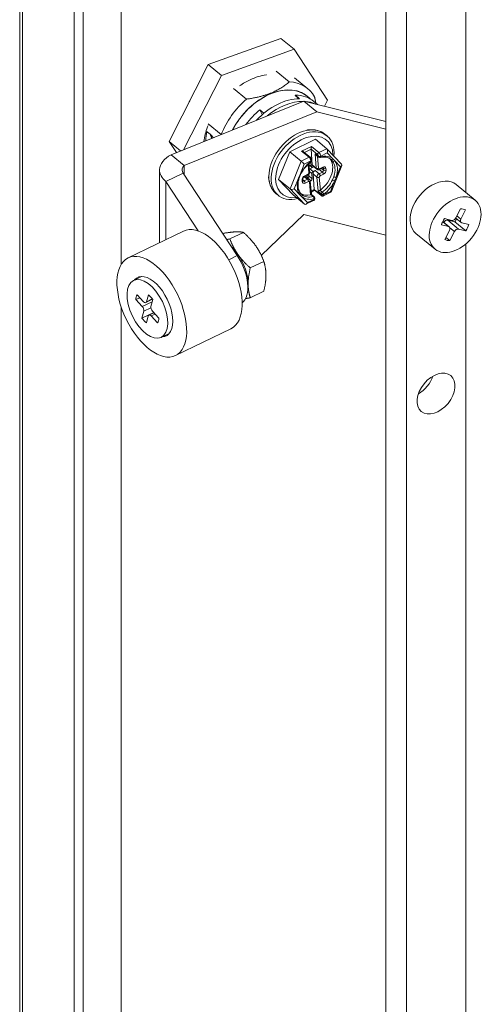
# Model space of a CAD drawing. Units: inches. Extents: x 2 to 149, y 5 to 90.
# Drawn here: x 124 to 125, y 39 to 42 of the extents above; entities that cross this region are included whole.
import ezdxf

# ---------------------------------------------------------------- set-up
doc = ezdxf.new("R2010")
doc.units = ezdxf.units.IN
doc.header["$LTSCALE"] = 9.090909
doc.header["$MEASUREMENT"] = 0
doc.layers.add('Visible (ANSI)', color=7, linetype='Continuous', lineweight=5)
doc.layers.add('Visible Narrow (ANSI)', color=7, linetype='Continuous', lineweight=5)

msp = doc.modelspace()

# ---------------------------------------------------------------- linework, layer by layer
at = {"layer": 'Visible (ANSI)'}
for p, q in [((123.50038, 33.21108), (123.50038, 48.64169)), ((123.69947, 48.50709), (123.69947, 33.06766)), ((123.67191, 48.49595), (123.67191, 33.05652)), ((123.81954, 41.2824), (123.81954, 47.2482)), ((124.65005, 43.04761), (124.65005, 34.1772)), ((124.9014, 42.9566), (124.9014, 41.50833)), ((124.71522, 34.12346), (124.71522, 42.88276)), ((124.32105, 41.99166), (124.09278, 41.90982)), ((124.32105, 41.99166), (124.36211, 41.9578)), ((124.36211, 41.9578), (124.13384, 41.87596)), ((124.46717, 41.798), (124.36211, 41.9578)), ((124.09278, 41.90982), (123.96957, 41.66818)), ((124.09278, 41.90982), (124.13384, 41.87596)), ((124.30607, 41.88944), (124.34726, 41.85548)), ((124.13384, 41.87596), (124.01455, 41.64202)), ((124.36413, 41.86804), (124.40531, 41.83409)), ((124.17172, 41.83512), (124.2129, 41.80117)), ((123.97603, 41.62645), (124.39316, 41.79508)), ((124.36602, 41.81291), (124.3663, 41.8137)), ((124.36602, 41.81291), (124.37841, 41.8027)), ((124.37964, 41.8027), (124.3663, 41.8137)), ((124.39316, 41.79508), (124.65005, 41.73065)), ((124.39316, 41.79508), (124.43383, 41.76155)), ((124.40305, 41.81044), (124.41438, 41.80109)), ((124.42415, 41.7942), (124.43616, 41.7843)), ((124.45746, 41.77895), (124.46717, 41.798)), ((124.25495, 41.76769), (124.26781, 41.75709)), ((124.26254, 41.75263), (124.25495, 41.76769)), ((124.0167, 41.59292), (124.43383, 41.76155)), ((124.43383, 41.76155), (124.65005, 41.70732)), ((124.09231, 41.72386), (124.13332, 41.69004)), ((124.09038, 41.69794), (124.09859, 41.69117)), ((124.34852, 41.63605), (124.42927, 41.67496)), ((124.46519, 41.64533), (124.42927, 41.67496)), ((124.45886, 41.69136), (124.46605, 41.68543)), ((123.96957, 41.66818), (123.9926, 41.63315)), ((123.96957, 41.66818), (124.00565, 41.63843)), ((124.41956, 41.59469), (124.41559, 41.64386)), ((124.51143, 41.59689), (124.46564, 41.64492)), ((123.97603, 41.62645), (124.0167, 41.59292)), ((124.31359, 41.5491), (124.34852, 41.63605)), ((124.38445, 41.60643), (124.34852, 41.63605)), ((124.41323, 41.6184), (124.39216, 41.63577)), ((124.41758, 41.60855), (124.41745, 41.61017)), ((124.4395, 41.61877), (124.43099, 41.62579)), ((123.93979, 41.35028), (123.93979, 41.579)), ((124.41092, 41.57229), (124.40881, 41.59847)), ((124.40911, 41.59467), (124.4171, 41.58808)), ((124.41173, 41.58235), (124.42455, 41.58853)), ((124.41613, 41.59011), (124.41505, 41.60353)), ((124.42359, 41.58931), (124.42085, 41.58799)), ((124.42117, 41.59131), (124.43349, 41.58116)), ((124.44174, 41.5804), (124.45197, 41.58533)), ((124.4783, 41.50881), (124.51216, 41.59309)), ((124.01399, 41.56849), (123.95967, 41.54217)), ((124.01399, 41.56849), (124.18395, 41.30966)), ((124.34951, 41.51947), (124.31359, 41.5491)), ((124.3594, 41.50104), (124.31359, 41.5491)), ((124.39036, 41.5448), (124.3899, 41.55045)), ((124.39497, 41.55787), (124.4052, 41.5628)), ((124.39829, 41.5593), (124.41061, 41.54914)), ((124.40333, 41.5605), (124.4038, 41.55476)), ((124.40899, 41.55978), (124.40854, 41.5654)), ((124.41926, 41.55132), (124.41795, 41.56754)), ((124.42579, 41.51732), (124.42183, 41.56648)), ((124.42199, 41.57388), (124.42857, 41.57705)), ((123.95967, 41.54217), (124.06139, 41.38727)), ((124.41661, 41.50162), (124.41319, 41.54408)), ((124.4132, 41.544), (124.41521, 41.54497)), ((124.42633, 41.51564), (124.41589, 41.51061)), ((124.44729, 41.49836), (124.42622, 41.51573)), ((124.93153, 41.48348), (124.87157, 41.53292)), ((124.30517, 41.50496), (124.31236, 41.49903)), ((124.39533, 41.47142), (124.3594, 41.50104)), ((124.42512, 41.49461), (124.41661, 41.50163)), ((124.42719, 41.48927), (124.42706, 41.4909)), ((124.45436, 41.49726), (124.47828, 41.50879)), ((124.39975, 41.47095), (124.42367, 41.48247)), ((124.8706, 41.42832), (124.88529, 41.45682)), ((124.39277, 41.43876), (124.25927, 41.31038)), ((124.65005, 41.37423), (124.39277, 41.43876)), ((124.83509, 41.42587), (124.85772, 41.42038)), ((124.8868, 41.41387), (124.87019, 41.42757)), ((124.90091, 41.45303), (124.88622, 41.42453)), ((124.84759, 41.40072), (124.82495, 41.40621)), ((124.84975, 41.39966), (124.82936, 41.41647)), ((124.84493, 41.42109), (124.86757, 41.4156)), ((124.90146, 41.38765), (124.86757, 41.4156)), ((124.90146, 41.38765), (124.87883, 41.39314)), ((124.88896, 41.41281), (124.9116, 41.40732)), ((124.0152, 41.38681), (123.8411, 41.30247)), ((124.13925, 41.37946), (124.13839, 41.37904)), ((124.20324, 41.38236), (124.1608, 41.3618)), ((124.80502, 41.33005), (124.74505, 41.37949)), ((124.83564, 41.36049), (124.85033, 41.38899)), ((124.85126, 41.3567), (124.83893, 41.36687)), ((124.86595, 41.38521), (124.85126, 41.3567)), ((124.9014, 41.34598), (124.9014, 34.36398)), ((124.26723, 41.2914), (124.22479, 41.27084)), ((123.85814, 41.2318), (123.88337, 41.24403)), ((123.86509, 41.17122), (123.87761, 41.17729)), ((123.8692, 41.18621), (123.88952, 41.16467)), ((123.89858, 41.16473), (123.90453, 41.18645)), ((124.26723, 41.19755), (124.22479, 41.17699)), ((123.81954, 34.13805), (123.81954, 41.14767)), ((123.88542, 41.14969), (123.86509, 41.17122)), ((123.89653, 41.16194), (123.918, 41.17234)), ((123.91855, 41.17159), (123.9126, 41.14987)), ((123.88442, 41.11304), (123.89037, 41.13476)), ((123.88442, 41.11304), (123.92135, 41.13093)), ((123.90439, 41.1199), (123.89845, 41.09818)), ((123.90645, 41.1227), (123.92201, 41.13024)), ((123.93378, 41.09843), (123.91346, 41.11996)), ((123.91756, 41.13495), (123.93788, 41.11341)), ((123.94484, 41.05283), (123.97007, 41.06506)), ((124.16383, 41.08001), (123.98973, 40.99566))]:
    msp.add_line(p, q, dxfattribs=at)
for centre, start, end in [((124.41223, 41.60812), 306.47756, 4.60703), ((124.44292, 41.62291), 230.493, 283.1778), ((124.42171, 41.49046), 4.60701, 50.493)]:
    msp.add_arc(centre, 0.00537, start, end, dxfattribs=at)
for centre, major_axis, ratio, start_param, end_param in [((124.29035, 41.67374), (0.11298, 0.13702), 0.6688348, 6.2139047, 8.1607139), ((124.29035, 41.67374), (0.11271, 0.13669), 0.6688348, 0, 1.8759434), ((124.28008, 41.68221), (0.12523, 0.15188), 0.6688348, 6.0313764, 6.7427734), ((124.17855, 41.76647), (0.13099, 0.15887), 0.6688348, 1.8497131, 1.9315228), ((124.28008, 41.68221), (-0.12523, -0.15188), 0.6688348, 4.46058, 5.1705881), ((124.32422, 41.64581), (-0.11328, -0.13738), 0.6688348, 3.6410805, 4.6135351), ((124.31087, 41.65682), (0.11328, 0.13738), 0.6688348, 0, 0.4994879), ((124.31087, 41.65682), (-0.11271, -0.13669), 0.6688348, 4.4264787, 4.7893781), ((124.3892, 41.59223), (0.07685, 0.0932), 0.6688348, 5.4984626, 10.1634033), ((124.09038, 41.65849), (0.01811, -0.0448), 0.4683232, 2.4294747, 2.5263721), ((124.09859, 41.65172), (0.01811, -0.0448), 0.4683232, 2.0553668, 2.4294747), ((124.13638, 41.8007), (0.08538, 0.10355), 0.6688348, 3.7079621, 3.7546587), ((124.39433, 41.588), (0.06987, 0.08474), 0.6688348, 5.6125682, 10.0459727), ((124.4169, 41.64851), (-0.00076, -0.00629), 0.1772776, 3.9955504, 5.5663467), ((124.46154, 41.63625), (0.00181, 0.00996), 0.6053258, 4.3863403, 5.9571366), ((124.38621, 41.63372), (0.00745, -0.0009), 0.5576812, 0.7168386, 1.6837563), ((124.43265, 41.63137), (-0.00351, 0.00673), 0.6412637, 1.5503634, 2.1542419), ((124.42513, 41.56261), (0.04554, 0.05523), 0.6688348, 4.3741226, 6.1834086), ((124.39433, 41.588), (0.06987, 0.08474), 0.6688348, 5.477859, 5.4778715), ((124.38923, 41.60141), (-0.00701, 0.00655), 0.0598745, 3.9481791, 5.5189754), ((124.41207, 41.57812), (0.00342, 0.00414), 0.6688348, 0.9669178, 1.33056), ((124.42051, 41.59222), (-0.00342, -0.00414), 0.6688348, 5.6793068, 7.2501031), ((124.42686, 41.59822), (-0.00569, -0.0069), 0.6688348, 5.6793068, 6.2831853), ((124.50257, 41.59322), (-0.00982, -0.00189), 0.5659638, 2.0089575, 3.4908535), ((124.3926, 41.5524), (0.00569, 0.0069), 0.6688348, 0, 0.0283654), ((124.39895, 41.55839), (0.00342, 0.00414), 0.6688348, 5.6793068, 6.0032011), ((124.40461, 41.55767), (0.00342, 0.00414), 0.6688348, 4.1729174, 5.6793068), ((124.41487, 41.5492), (-0.00342, -0.00414), 0.6688348, 0.9669178, 2.5377141), ((124.42233, 41.56965), (-0.00342, -0.00414), 0.6688348, 4.1085104, 5.6793068), ((124.42914, 41.57), (0.00569, 0.0069), 0.6688348, 0.9669178, 2.5377141), ((124.80831, 41.45621), (0.06326, 0.07672), 0.6688348, 0, 3.1415927), ((124.35795, 41.52354), (-0.00982, -0.00189), 0.5659638, 0.4381612, 2.0089575), ((124.3892, 41.59223), (0.07685, 0.0932), 0.6688348, 4.3060067, 4.4093859), ((124.4271, 41.52197), (0.00076, 0.00629), 0.1772776, 2.4247541, 3.0286326), ((124.42513, 41.56261), (-0.04554, -0.05523), 0.6688348, 0.0725683, 0.072594), ((124.42513, 41.56261), (-0.04554, -0.05523), 0.6688348, 0.0997284, 0.7013056), ((124.41144, 41.49893), (-0.00517, -0.0027), 0.0482772, 3.1620256, 3.8822507), ((124.39433, 41.588), (0.06987, 0.08474), 0.6688348, 4.2736383, 4.3287033), ((124.44213, 41.51371), (-0.00517, -0.0027), 0.0482772, 4.375636, 5.6997397), ((124.47129, 41.51535), (-0.00701, 0.00655), 0.0598745, 3.1183805, 3.9481791), ((124.39898, 41.48051), (-0.00181, -0.00996), 0.6053258, 5.9571366, 7.5279329), ((124.86828, 41.40676), (0.03615, 0.04384), 0.6688348, 0.1123178, 0.5150336), ((124.86828, 41.40676), (0.03615, 0.04384), 0.6688348, 1.6831141, 2.08583), ((124.86279, 41.43021), (-0.00723, -0.00877), 0.6688348, 0.3136757, 1.884472), ((124.83438, 41.43471), (0.03615, 0.04384), 0.6688348, 4.8247068, 5.021178), ((124.89403, 41.42264), (-0.00723, -0.00877), 0.6688348, 5.0260647, 6.596861), ((124.08952, 41.23341), (-0.07432, 0.1534), 0.5248339, 3.1415927, 6.2831853), ((124.83986, 41.41126), (0.00723, 0.00877), 0.6688348, 0.3136757, 1.807221), ((124.84252, 41.39089), (0.00723, 0.00877), 0.6688348, 5.0260647, 6.596861), ((124.87376, 41.38331), (0.00723, 0.00877), 0.6688348, 0.3136757, 1.884472), ((124.86828, 41.40676), (-0.03615, -0.04384), 0.6688348, 1.6831141, 2.08583), ((124.15399, 41.26464), (-0.0434, 0.08959), 0.5248339, 5.0141749, 5.3272802), ((124.86828, 41.40676), (-0.03615, -0.04384), 0.6688348, 0.1123178, 0.5150336), ((124.14384, 41.25972), (0.04954, -0.10227), 0.5248339, 0.1117796, 1.8147581), ((124.15399, 41.26464), (-0.0434, 0.08959), 0.5248339, 3.9669774, 5.0141749), ((123.91542, 41.14907), (-0.04459, 0.09204), 0.5248339, 2.9053413, 6.5194366), ((124.15399, 41.26464), (-0.0434, 0.08959), 0.5248339, 3.777467, 3.9669774), ((123.90149, 41.14232), (-0.02477, 0.05113), 0.5248339, 0.339259, 0.7419748), ((123.90149, 41.14232), (0.02477, -0.05113), 0.5248339, 1.9100553, 2.3127712), ((123.88336, 41.14219), (-0.00495, 0.01023), 0.5248339, 3.6822096, 5.2530059), ((123.89157, 41.17216), (0.00495, -0.01023), 0.5248339, 5.2530059, 6.8238022), ((123.91961, 41.14244), (0.00495, -0.01023), 0.5248339, 3.6822096, 5.2530059), ((123.9114, 41.11247), (-0.00495, 0.01023), 0.5248339, 5.2530059, 6.8238022), ((123.90149, 41.14232), (0.02477, -0.05113), 0.5248339, 0.339259, 0.7419748), ((123.90149, 41.14232), (-0.02477, 0.05113), 0.5248339, 1.9100553, 2.3127712), ((124.74313, 40.93005), (0.04627, 0.05611), 0.6688348, 4.1934798, 5.2312982)]:
    msp.add_ellipse(centre, major_axis=major_axis, ratio=ratio, start_param=start_param, end_param=end_param, dxfattribs=at)
for centre, major_axis, ratio in [((124.86828, 41.40676), (0.06326, 0.07672), 0.6688348), ((123.91542, 41.14907), (0.07432, -0.1534), 0.5248339), ((123.90149, 41.14232), (-0.04335, 0.08948), 0.5248339), ((124.80831, 40.87631), (0.04627, 0.05611), 0.6688348)]:
    msp.add_ellipse(centre, major_axis=major_axis, ratio=ratio, dxfattribs=at)
for points, knots in [([(124.19042, 41.84269), (124.20153, 41.85039), (124.21298, 41.85698), (124.24142, 41.87008), (124.25831, 41.87508), (124.27498, 41.87712), (124.27542, 41.87717), (124.27586, 41.87722)], [-0.92302381, -0.92302381, -0.92302381, -0.92302381, -0.68550104, -0.68550104, -0.3407919, -0.3407919, -0.33144167, -0.33144167, -0.33144167, -0.33144167]), ([(124.07883, 41.66801), (124.08082, 41.68294), (124.08469, 41.69838), (124.09101, 41.71552), (124.09165, 41.7172), (124.09231, 41.71887)], [-2.15927827, -2.15927827, -2.15927827, -2.15927827, -1.86611759, -1.86611759, -1.83432469, -1.83432469, -1.83432469, -1.83432469]), ([(124.45886, 41.69136), (124.45221, 41.69684), (124.44429, 41.7008), (124.42669, 41.70531), (124.41697, 41.7058), (124.40556, 41.70439), (124.40419, 41.70418), (124.40282, 41.70395)], [3.7454712, 3.7454712, 3.7454712, 3.7454712, 4.04918502, 4.04918502, 4.36094962, 4.36094962, 4.40316317, 4.40316317, 4.40316317, 4.40316317]), ([(124.0886, 41.69933), (124.0878, 41.69558), (124.08711, 41.69184), (124.08561, 41.68213), (124.08501, 41.67621), (124.08471, 41.67039)], [-1.277028, -1.277028, -1.277028, -1.277028, -1.20583233, -1.20583233, -1.09067661, -1.09067661, -1.09067661, -1.09067661]), ([(124.09978, 41.69016), (124.10029, 41.68679), (124.1012, 41.68323), (124.10272, 41.67907), (124.10295, 41.67846), (124.10319, 41.67786)], [0.449959755, 0.449959755, 0.449959755, 0.449959755, 0.513524759, 0.513524759, 0.524323613, 0.524323613, 0.524323613, 0.524323613]), ([(123.97603, 41.62645), (123.95402, 41.61516), (123.9401, 41.59755), (123.93979, 41.57964), (123.93956, 41.56625), (123.94675, 41.55285), (123.95967, 41.54217)], [0, 0, 0, 0, 0.9484889, 0.9484889, 0.9484889, 1.6580628, 1.6580628, 1.6580628, 1.6580628]), ([(124.41323, 41.6184), (124.41378, 41.61795), (124.41422, 41.61748), (124.41502, 41.6165), (124.41537, 41.61599), (124.416, 41.61493), (124.41627, 41.61438), (124.41675, 41.61326), (124.41695, 41.61268), (124.41727, 41.61147), (124.41739, 41.61085), (124.41745, 41.61017)], [4.712389, 4.712389, 4.712389, 4.712389, 5.0265482, 5.0265482, 5.3407075, 5.3407075, 5.6548668, 5.6548668, 5.969026, 5.969026, 6.2831853, 6.2831853, 6.2831853, 6.2831853]), ([(124.47772, 41.61202), (124.47611, 41.61333), (124.47436, 41.61447), (124.47059, 41.61639), (124.46857, 41.61718), (124.46427, 41.61836), (124.46199, 41.61877), (124.45721, 41.61917), (124.45471, 41.61917), (124.44954, 41.61874), (124.44687, 41.61832), (124.44414, 41.61768)], [3.74932482, 3.74932482, 3.74932482, 3.74932482, 3.89260161, 3.89260161, 4.03587839, 4.03587839, 4.17915517, 4.17915517, 4.32243196, 4.32243196, 4.46570874, 4.46570874, 4.46570874, 4.46570874]), ([(124.0167, 41.59292), (124.01099, 41.58686), (124.0091, 41.57816), (124.0126, 41.57093), (124.01301, 41.57009), (124.01347, 41.56928), (124.01399, 41.56849)], [0, 0, 0, 0, 1.4864567, 1.4864567, 1.4864567, 1.6580628, 1.6580628, 1.6580628, 1.6580628]), ([(124.41542, 41.6038), (124.41271, 41.6018), (124.41007, 41.59963), (124.40495, 41.59499), (124.40248, 41.59252), (124.39778, 41.58734), (124.39555, 41.58463), (124.39137, 41.57902), (124.38942, 41.57612), (124.38585, 41.57022), (124.38422, 41.5672), (124.38278, 41.56417)], [4.95906922, 4.95906922, 4.95906922, 4.95906922, 5.10234605, 5.10234605, 5.24562287, 5.24562287, 5.3888997, 5.3888997, 5.53217652, 5.53217652, 5.67545335, 5.67545335, 5.67545335, 5.67545335]), ([(124.44174, 41.5804), (124.4413, 41.58019), (124.44083, 41.58), (124.43983, 41.57972), (124.4393, 41.57961), (124.43819, 41.57952), (124.43761, 41.57953), (124.4364, 41.5797), (124.43579, 41.57986), (124.43459, 41.58038), (124.43401, 41.58073), (124.43349, 41.58116)], [4.71238898, 4.71238898, 4.71238898, 4.71238898, 4.90577254, 4.90577254, 5.09915609, 5.09915609, 5.29253965, 5.29253965, 5.48592321, 5.48592321, 5.67930676, 5.67930676, 5.67930676, 5.67930676]), ([(124.45197, 41.58533), (124.45228, 41.58548), (124.45257, 41.58559), (124.45308, 41.58574), (124.45329, 41.58577), (124.45362, 41.5858), (124.45373, 41.58579), (124.45384, 41.58578), (124.45385, 41.58577), (124.45385, 41.58577)], [1.57079633, 1.57079633, 1.57079633, 1.57079633, 1.76417988, 1.76417988, 1.95756344, 1.95756344, 2.150947, 2.150947, 2.28536913, 2.28536913, 2.28536913, 2.28536913]), ([(124.28213, 41.55757), (124.28219, 41.55488), (124.28237, 41.55224), (124.28379, 41.53941), (124.28668, 41.52992), (124.29489, 41.51524), (124.29959, 41.50956), (124.30517, 41.50496)], [6.22937188, 6.22937188, 6.22937188, 6.22937188, 6.31091761, 6.31091761, 6.63233505, 6.63233505, 6.88706385, 6.88706385, 6.88706385, 6.88706385]), ([(124.37845, 41.55338), (124.37722, 41.54965), (124.37629, 41.54595), (124.37502, 41.53871), (124.37468, 41.53518), (124.37462, 41.52841), (124.37488, 41.52518), (124.37597, 41.51912), (124.37679, 41.51629), (124.37895, 41.51112), (124.38028, 41.50877), (124.38183, 41.50667)], [5.84428486, 5.84428486, 5.84428486, 5.84428486, 6.0195061, 6.0195061, 6.19529228, 6.19529228, 6.37107846, 6.37107846, 6.54686464, 6.54686464, 6.72265082, 6.72265082, 6.72265082, 6.72265082]), ([(124.3899, 41.55045), (124.38989, 41.55066), (124.38989, 41.55095), (124.38999, 41.55163), (124.39009, 41.55202), (124.39038, 41.55287), (124.39058, 41.55333), (124.3911, 41.55427), (124.39141, 41.55475), (124.39213, 41.55566), (124.39253, 41.5561), (124.39337, 41.55686), (124.3938, 41.55718), (124.39448, 41.55761), (124.39473, 41.55775), (124.39497, 41.55787)], [0, 0, 0, 0, 0.2323634, 0.2323634, 0.4579537, 0.4579537, 0.6912062, 0.6912062, 0.9329334, 0.9329334, 1.1786689, 1.1786689, 1.4220336, 1.4220336, 1.5707963, 1.5707963, 1.5707963, 1.5707963]), ([(124.4052, 41.5628), (124.40592, 41.56314), (124.40657, 41.56357), (124.40775, 41.56453), (124.40827, 41.56507), (124.40921, 41.56624), (124.40962, 41.56688), (124.41029, 41.56825), (124.41056, 41.56898), (124.41091, 41.57056), (124.41099, 41.5714), (124.41092, 41.57229)], [1.5707963, 1.5707963, 1.5707963, 1.5707963, 1.8849556, 1.8849556, 2.1991149, 2.1991149, 2.5132741, 2.5132741, 2.8274334, 2.8274334, 3.1415927, 3.1415927, 3.1415927, 3.1415927]), ([(124.41061, 41.54914), (124.41093, 41.54888), (124.41123, 41.54858), (124.41177, 41.54795), (124.412, 41.54761), (124.41241, 41.54692), (124.41258, 41.54656), (124.41285, 41.54584), (124.41296, 41.54548), (124.41311, 41.54477), (124.41316, 41.54442), (124.41319, 41.54408)], [2.53771411, 2.53771411, 2.53771411, 2.53771411, 2.65848982, 2.65848982, 2.77926553, 2.77926553, 2.90004124, 2.90004124, 3.02081696, 3.02081696, 3.14159267, 3.14159267, 3.14159267, 3.14159267]), ([(124.39046, 41.54435), (124.39046, 41.54435), (124.39045, 41.54436), (124.39043, 41.54442), (124.39041, 41.54447), (124.39038, 41.5446), (124.39037, 41.54469), (124.39036, 41.5448)], [5.93165174, 5.93165174, 5.93165174, 5.93165174, 6.04163389, 6.04163389, 6.1624096, 6.1624096, 6.28318531, 6.28318531, 6.28318531, 6.28318531]), ([(124.42367, 41.48247), (124.42426, 41.48276), (124.4248, 41.48314), (124.42572, 41.48403), (124.42608, 41.48454), (124.42665, 41.48555), (124.42684, 41.48606), (124.42709, 41.487), (124.42716, 41.48744), (124.42722, 41.48825), (124.42723, 41.48863), (124.4272, 41.48909), (124.4272, 41.48918), (124.42719, 41.48927)], [5.45338673, 5.45338673, 5.45338673, 5.45338673, 5.59193845, 5.59193845, 5.74257404, 5.74257404, 5.90853375, 5.90853375, 6.07449347, 6.07449347, 6.24045318, 6.24045318, 6.28318531, 6.28318531, 6.28318531, 6.28318531]), ([(124.44729, 41.49836), (124.44755, 41.49815), (124.44783, 41.49794), (124.44846, 41.49754), (124.44881, 41.49735), (124.44963, 41.49701), (124.45009, 41.49686), (124.45115, 41.49667), (124.45175, 41.49663), (124.45304, 41.49677), (124.45373, 41.49696), (124.45436, 41.49726)], [4.71238898, 4.71238898, 4.71238898, 4.71238898, 4.86058853, 4.86058853, 5.00878808, 5.00878808, 5.15698763, 5.15698763, 5.30518718, 5.30518718, 5.45338673, 5.45338673, 5.45338673, 5.45338673])]:
    msp.add_open_spline(points, degree=3, knots=knots, dxfattribs=at)
for points, weights in [([(124.2129, 41.80117), (124.29829, 41.81331), (124.34726, 41.85548)], [1.66621492322, 1.83283641554, 1.66621492322]), ([(124.42667, 41.80843), (124.42893, 41.79825), (124.43064, 41.78885)], [1.66621492322, 1.68523097047, 1.69990652062]), ([(124.17806, 41.38421), (124.16321, 41.38353), (124.13925, 41.37946)], [1, 1.0379548493, 1]), ([(124.15078, 41.36017), (124.15552, 41.3609), (124.1608, 41.3618)], [1.01277310296, 1.00812652389, 1]), ([(124.1608, 41.3618), (124.17114, 41.33413), (124.18598, 41.31302)], [1, 1.0379548493, 1]), ([(124.20324, 41.38236), (124.19291, 41.38488), (124.17806, 41.38421)], [1, 1.0379548493, 1]), ([(124.24204, 41.34018), (124.2272, 41.36128), (124.20324, 41.38236)], [1, 1.0379548493, 1]), ([(124.26723, 41.2914), (124.25689, 41.31907), (124.24204, 41.34018)], [1, 1.0379548493, 1]), ([(124.18598, 41.31302), (124.20083, 41.29191), (124.22479, 41.27084)], [1, 1.0379548493, 1]), ([(124.22479, 41.27084), (124.21798, 41.2424), (124.21798, 41.22062)], [1, 1.0379548493, 1]), ([(124.27404, 41.24778), (124.27404, 41.26955), (124.26723, 41.2914)], [1, 1.0379548493, 1]), ([(124.26723, 41.19755), (124.27404, 41.226), (124.27404, 41.24778)], [1, 1.0379548493, 1]), ([(124.21798, 41.22062), (124.21798, 41.19884), (124.22479, 41.17699)], [1, 1.0379548493, 1]), ([(124.22479, 41.17699), (124.21672, 41.17562), (124.20988, 41.17465)], [1, 1.01246606658, 1.01674330781])]:
    msp.add_rational_spline(points, weights, degree=2, dxfattribs=at)
for points in [[(124.4779, 41.61187), (124.47784, 41.61192), (124.47778, 41.61197), (124.47772, 41.61202)], [(124.38278, 41.56416), (124.38109, 41.5606), (124.37964, 41.557), (124.37846, 41.55342)], [(124.44486, 41.51555), (124.44452, 41.51529), (124.44413, 41.51505), (124.44372, 41.51484)], [(124.38183, 41.50667), (124.38331, 41.50469), (124.38496, 41.50294), (124.38682, 41.50142)], [(124.41517, 41.50109), (124.41487, 41.50095), (124.41452, 41.50084), (124.41417, 41.50076)]]:
    msp.add_open_spline(points, degree=3, dxfattribs=at)
at = {"layer": 'Visible Narrow (ANSI)'}
for p, q in [((123.50903, 48.63025), (123.50903, 33.19083)), ((124.38587, 41.63795), (124.41656, 41.65274)), ((124.39461, 41.63375), (124.41559, 41.64386)), ((124.41559, 41.64386), (124.43612, 41.62693)), ((124.41656, 41.65274), (124.44017, 41.63328)), ((124.46519, 41.64533), (124.44017, 41.63328)), ((124.40947, 41.61849), (124.38445, 41.60643)), ((124.40947, 41.61849), (124.38587, 41.63795)), ((124.43187, 41.58454), (124.42827, 41.62926)), ((124.43853, 41.62079), (124.42827, 41.62926)), ((124.43633, 41.62138), (124.43934, 41.58411)), ((124.4384, 41.62242), (124.43853, 41.62079)), ((124.46668, 41.63202), (124.44587, 41.62199)), ((124.44587, 41.62199), (124.446, 41.62037)), ((124.48419, 41.61364), (124.46668, 41.63202)), ((124.0167, 41.56436), (124.0167, 41.59292)), ((124.38445, 41.60643), (124.34951, 41.51947)), ((124.39437, 41.59718), (124.38101, 41.56393)), ((124.41518, 41.6072), (124.39437, 41.59718)), ((124.40864, 41.56932), (124.40647, 41.59635)), ((124.40901, 41.59598), (124.41613, 41.59011)), ((124.41173, 41.58235), (124.42199, 41.57388)), ((124.41531, 41.60558), (124.41518, 41.6072)), ((124.41956, 41.59469), (124.43187, 41.58454)), ((124.45112, 41.57183), (124.44107, 41.58011)), ((124.44249, 41.5827), (124.45272, 41.58763)), ((124.45516, 41.57817), (124.4485, 41.58366)), ((124.4547, 41.58381), (124.45256, 41.58558)), ((124.4547, 41.58381), (124.45516, 41.57817)), ((124.46217, 41.58339), (124.46262, 41.57774)), ((124.5077, 41.58899), (124.49019, 41.60736)), ((124.49434, 41.55574), (124.5077, 41.58899)), ((124.37644, 41.55256), (124.36308, 41.51931)), ((124.38809, 41.54183), (124.38763, 41.54748)), ((124.39412, 41.54436), (124.39013, 41.54765)), ((124.40435, 41.54929), (124.39412, 41.54436)), ((124.39435, 41.55753), (124.40435, 41.54929)), ((124.39572, 41.56017), (124.40595, 41.56509)), ((124.41926, 41.55132), (124.40899, 41.55978)), ((124.41083, 41.57341), (124.41795, 41.56754)), ((124.41521, 41.54497), (124.41196, 41.54765)), ((124.43415, 41.55632), (124.42183, 41.56648)), ((124.44089, 41.5669), (124.42857, 41.57705)), ((124.43775, 41.5116), (124.43415, 41.55632)), ((124.45112, 41.57183), (124.44089, 41.5669)), ((124.44161, 41.5559), (124.44486, 41.51555)), ((124.45454, 41.56505), (124.44431, 41.56013)), ((123.95967, 41.54217), (123.95967, 41.35991)), ((124.34951, 41.51947), (124.39533, 41.47142)), ((124.36308, 41.51931), (124.3806, 41.50094)), ((124.40777, 41.54252), (124.39754, 41.53759)), ((124.41417, 41.50076), (124.41092, 41.54111)), ((124.42579, 41.51732), (124.41574, 41.51247)), ((124.44632, 41.50039), (124.42579, 41.51732)), ((124.47642, 41.51112), (124.48977, 41.54436)), ((124.38659, 41.49465), (124.40411, 41.47628)), ((124.40411, 41.47628), (124.42492, 41.4863)), ((124.42245, 41.49508), (124.41517, 41.50109)), ((124.42492, 41.4863), (124.42479, 41.48793)), ((124.43775, 41.5116), (124.44801, 41.50314)), ((124.44372, 41.51484), (124.451, 41.50884)), ((124.44801, 41.50314), (124.44814, 41.50152)), ((124.45548, 41.50271), (124.45561, 41.50109)), ((124.45561, 41.50109), (124.47642, 41.51112)), ((124.88622, 41.42453), (124.87389, 41.4347)), ((124.84759, 41.40072), (124.8291, 41.41597)), ((124.87883, 41.39314), (124.84493, 41.42109)), ((124.86595, 41.38521), (124.85143, 41.39717)), ((124.18395, 41.30966), (124.15701, 41.29661)), ((123.88542, 41.14969), (123.9167, 41.16484)), ((123.89037, 41.13476), (123.91246, 41.14546)), ((123.89858, 41.16473), (123.91699, 41.17365)), ((123.91346, 41.11996), (123.92598, 41.12603))]:
    msp.add_line(p, q, dxfattribs=at)
for centre, major_axis, ratio, start_param, end_param in [((124.33448, 41.63735), (-0.11328, -0.13738), 0.6688348, 3.6326802, 4.4290805), ((124.33448, 41.63735), (0.11328, 0.13738), 0.6688348, 0.1753418, 0.4403876), ((124.38202, 41.59816), (-0.07685, -0.0932), 0.6688348, 3.1415927, 6.2831853), ((124.40982, 41.61426), (0.00342, 0.00414), 0.6688348, 0, 0.9669178), ((124.41004, 41.61143), (-0.00388, 0.00806), 0.422138, 3.9713912, 5.5421876), ((124.4121, 41.60974), (0.00535, 0.00043), 0.6119309, 5.2754016, 6.2831853), ((124.41223, 41.60812), (0.00535, 0.00043), 0.6119309, 5.2754016, 6.2831853), ((124.44051, 41.62904), (-0.00342, -0.00414), 0.6688348, 4.1085104, 5.679307), ((124.43635, 41.62411), (0.00155, -0.00322), 0.422138, 0.8297986, 2.4005949), ((124.44279, 41.62453), (-0.00535, -0.00043), 0.6119309, 0.5630125, 2.133809), ((124.44292, 41.62291), (-0.00535, -0.00043), 0.6119309, 0.5630127, 2.133809), ((124.44292, 41.62291), (-0.00342, -0.00414), 0.6688348, 5.6793066, 6.2831853), ((124.44073, 41.62622), (0.00388, -0.00806), 0.422138, 0.8297986, 2.4005949), ((124.44292, 41.62291), (0.00122, -0.00523), 0.5587842, 0, 0.9381958), ((124.43539, 41.55415), (0.04895, 0.05937), 0.6688348, 0.0038536, 0.7202375), ((124.48111, 41.61618), (-0.00339, -0.00416), 0.7434055, 0, 1.5665131), ((124.43231, 41.55669), (0.04554, 0.05523), 0.6688348, 6.1187722, 6.2817791), ((124.43539, 41.55415), (-0.04895, -0.05937), 0.6688348, 4.3551907, 5.0715747), ((124.41223, 41.60812), (0.00319, -0.00432), 0.2599342, 0, 0.7651477), ((124.43626, 41.58665), (-0.00535, -0.00043), 0.6119309, 0.5630127, 2.1338095), ((124.43918, 41.58806), (-0.00569, -0.0069), 0.6688348, 5.6793068, 6.2831853), ((124.44226, 41.58552), (-0.00228, -0.00276), 0.6688348, 5.6793067, 7.2501031), ((124.43941, 41.58524), (0.00233, -0.00484), 0.422138, 0, 0.8297991), ((124.45077, 41.57606), (-0.00342, -0.00414), 0.6688348, 0.9669178, 2.5377141), ((124.44964, 41.59017), (0.00233, -0.00484), 0.422138, 0, 0.8297918), ((124.4534, 41.57916), (0.00683, 0.00828), 0.6688348, 5.6793068, 7.2501031), ((124.45032, 41.5817), (0.00342, 0.00414), 0.6688348, 5.6793068, 6.2562405), ((124.45385, 41.57352), (-0.00683, -0.00828), 0.6688348, 0.9669178, 2.5377141), ((124.45909, 41.58593), (-0.00535, -0.00043), 0.6119309, 0.5630127, 2.1338022), ((124.45954, 41.58028), (-0.00535, -0.00043), 0.6119309, 0.5630127, 2.1338022), ((124.48711, 41.6099), (-0.00431, -0.0032), 0.7333841, 0.1798776, 1.7507516), ((124.43231, 41.55669), (0.04554, 0.05523), 0.6688348, 5.2398414, 6.1187067), ((124.43539, 41.55415), (0.04895, 0.05937), 0.6688348, 5.2398414, 6.1187574), ((124.43539, 41.55415), (-0.04895, -0.05937), 0.6688348, 5.2398414, 6.1187764), ((124.37336, 41.55509), (0.0051, -0.00168), 0.3741838, 5.477616, 6.2830845), ((124.37793, 41.56647), (0.00485, -0.0023), 0.2613189, 5.5176508, 6.2832287), ((124.3964, 41.5517), (0.00683, 0.00828), 0.6688348, 0.9669178, 2.5377141), ((124.38455, 41.55002), (0.00535, 0.00043), 0.6119309, 5.2754084, 6.2831853), ((124.39264, 41.5627), (0.00233, -0.00484), 0.422138, 0, 0.8297918), ((124.40492, 41.54224), (0.00569, 0.0069), 0.6688348, 0, 0.9669178), ((124.40469, 41.54506), (-0.00233, 0.00484), 0.422138, 3.9713907, 5.5421876), ((124.40287, 41.56763), (0.00233, -0.00484), 0.422138, 0, 0.8297991), ((124.40572, 41.56792), (0.00228, 0.00276), 0.6688348, 4.1085104, 5.6793068), ((124.40557, 41.57186), (0.00535, 0.00043), 0.6119309, 5.2754011, 6.2831853), ((124.44145, 41.55984), (-0.00569, -0.0069), 0.6688348, 4.1085104, 5.6793068), ((124.43853, 41.55843), (-0.00535, -0.00043), 0.6119309, 0.5630127, 2.1338095), ((124.44123, 41.56266), (-0.00233, 0.00484), 0.422138, 3.9713907, 5.5421876), ((124.44453, 41.5573), (-0.00228, -0.00276), 0.6688348, 4.1085104, 5.6793068), ((124.43231, 41.55669), (0.04554, 0.05523), 0.6688348, 4.3551907, 5.0715706), ((124.45146, 41.56759), (-0.00233, 0.00484), 0.422138, 3.971398, 5.5421876), ((124.43231, 41.55669), (0.04554, 0.05523), 0.6688348, 5.0715747, 5.2398414), ((124.4867, 41.5469), (0.00485, -0.0023), 0.2613156, 3.9460426, 5.5176814), ((124.49127, 41.55828), (0.0051, -0.00168), 0.3741838, 3.9068143, 5.4776053), ((124.38501, 41.54437), (0.00535, 0.00043), 0.6119309, 5.2754084, 6.2831853), ((124.39686, 41.54606), (-0.00683, -0.00828), 0.6688348, 5.6793068, 7.2501031), ((124.39378, 41.5486), (-0.00342, -0.00414), 0.6688348, 0.0269448, 0.9669178), ((124.39446, 41.54013), (-0.00233, 0.00484), 0.422138, 3.971398, 5.5421876), ((124.408, 41.5397), (0.00228, 0.00276), 0.6688348, 5.6793067, 7.2501031), ((124.40784, 41.54365), (0.00535, 0.00043), 0.6119309, 5.2754011, 6.2831853), ((124.43539, 41.55415), (0.04895, 0.05937), 0.6688348, 4.3551907, 5.0715695), ((124.37752, 41.50347), (0.00431, 0.0032), 0.7333873, 4.8923458, 6.2832608), ((124.38351, 41.49719), (0.00339, 0.00416), 0.7434055, 4.7080961, 6.2796507), ((124.43539, 41.55415), (-0.04895, -0.05937), 0.6688348, 0.003868, 0.7202375), ((124.43231, 41.55669), (-0.04554, -0.05523), 0.6688348, 0.0014862, 0.0038536), ((124.43231, 41.55669), (-0.04554, -0.05523), 0.6688348, 0.0048959, 0.7202375), ((124.42171, 41.49046), (0.00342, 0.00414), 0.6688348, 0, 0.7202375), ((124.42171, 41.49046), (-0.00122, 0.00523), 0.5587842, 4.0797881, 5.6505846), ((124.41979, 41.49054), (0.00388, -0.00806), 0.422138, 0, 0.8297986), ((124.42171, 41.49046), (0.00535, 0.00043), 0.6119309, 5.2754016, 6.283185), ((124.42184, 41.48884), (0.00535, 0.00043), 0.6119309, 5.2754016, 6.2831853), ((124.44609, 41.50321), (0.00155, -0.00322), 0.422138, 5.5421876, 7.1129839), ((124.4507, 41.5025), (-0.00342, -0.00414), 0.6688348, 5.6793065, 6.2831853), ((124.4524, 41.50525), (-0.00535, -0.00043), 0.6119309, 0.5630127, 2.133809), ((124.45253, 41.50363), (-0.00535, -0.00043), 0.6119309, 0.5630125, 2.133809), ((124.4524, 41.50525), (0.00319, -0.00432), 0.2599342, 0.7651477, 2.335944), ((124.45048, 41.50532), (0.00388, -0.00806), 0.422138, 0, 0.8297986)]:
    msp.add_ellipse(centre, major_axis=major_axis, ratio=ratio, start_param=start_param, end_param=end_param, dxfattribs=at)
for points, knots in [([(124.49019, 41.60736), (124.48972, 41.60828), (124.48918, 41.60914), (124.48858, 41.60991), (124.48797, 41.61069), (124.4873, 41.61139), (124.48657, 41.61201), (124.48584, 41.61264), (124.48505, 41.61317), (124.48419, 41.61364)], [0, 0, 0, 0, 0.3333333, 0.3333333, 0.3333333, 0.6666667, 0.6666667, 0.6666667, 1, 1, 1, 1]), ([(124.38101, 41.56393), (124.38028, 41.56268), (124.37961, 41.56143), (124.37902, 41.56017), (124.37843, 41.55891), (124.37792, 41.55764), (124.3775, 41.55636), (124.37707, 41.55509), (124.37672, 41.55382), (124.37644, 41.55256)], [0.00000078, 0.00000078, 0.00000078, 0.00000078, 0.33333333, 0.33333333, 0.33333333, 0.66666667, 0.66666667, 0.66666667, 1, 1, 1, 1]), ([(124.48978, 41.54436), (124.49051, 41.54561), (124.49116, 41.54688), (124.49174, 41.54814), (124.49232, 41.54941), (124.49283, 41.55068), (124.49327, 41.55195), (124.4937, 41.55321), (124.49406, 41.55447), (124.49434, 41.55574)], [0.00000078, 0.00000078, 0.00000078, 0.00000078, 0.33333333, 0.33333333, 0.33333333, 0.66666667, 0.66666667, 0.66666667, 1, 1, 1, 1]), ([(124.3806, 41.50094), (124.38106, 41.50001), (124.38158, 41.49917), (124.38218, 41.4984), (124.38278, 41.49763), (124.38345, 41.49693), (124.38419, 41.4963), (124.38493, 41.49567), (124.38573, 41.49512), (124.38659, 41.49465)], [0, 0, 0, 0, 0.3333333, 0.3333333, 0.3333333, 0.6666667, 0.6666667, 0.6666667, 1, 1, 1, 1]), ([(124.451, 41.50884), (124.45063, 41.50857), (124.45028, 41.50825), (124.44995, 41.5079), (124.44963, 41.50756), (124.44933, 41.50718), (124.44908, 41.50678), (124.44882, 41.50639), (124.44861, 41.50597), (124.44844, 41.50555), (124.44827, 41.50513), (124.44815, 41.50471), (124.44807, 41.50431), (124.448, 41.5039), (124.44798, 41.50351), (124.44801, 41.50314)], [0, 0, 0, 0, 0.2, 0.2, 0.2, 0.4, 0.4, 0.4, 0.6, 0.6, 0.6, 0.8, 0.8, 0.8, 1, 1, 1, 1])]:
    msp.add_open_spline(points, degree=3, knots=knots, dxfattribs=at)

doc.saveas('drawing.dxf')
